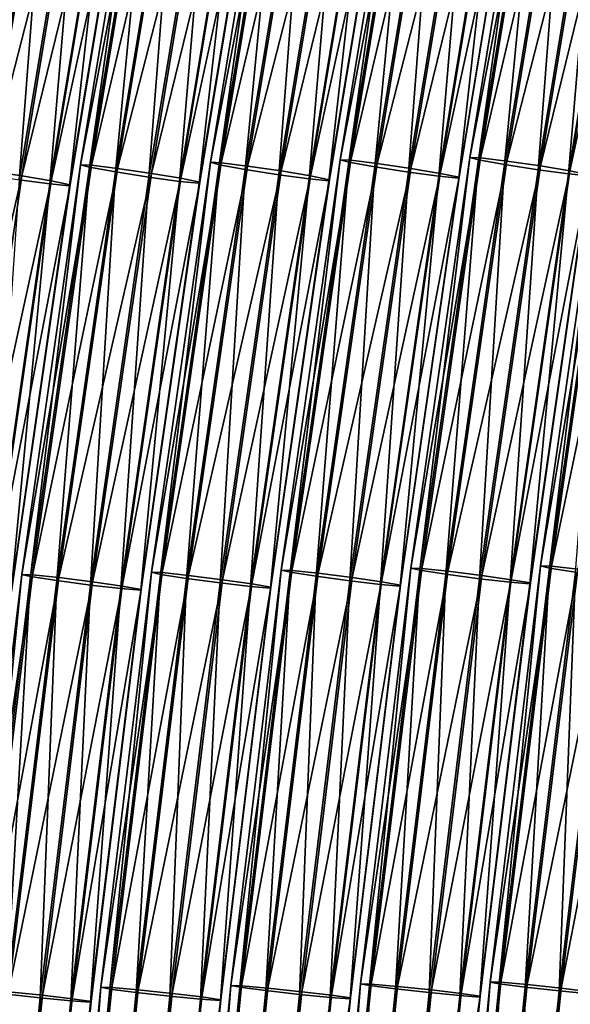
# Model space of a CAD drawing. Units: inches. Extents: x -10.1 to 14.7, y -14 to 9.4.
# Drawn here: x -8.3 to -7.5, y 3.1 to 4.7 of the extents above; entities that cross this region are included whole.
import ezdxf

# ---------------------------------------------------------------- set-up
doc = ezdxf.new("R2010")
doc.units = ezdxf.units.IN
doc.header["$MEASUREMENT"] = 0
doc.layers.add('SEAT-SEAT', color=5, linetype='Continuous', plot=False)

msp = doc.modelspace()

# ---------------------------------------------------------------- linework, layer by layer
at = {"layer": 'SEAT-SEAT'}
for points in [[(-7.7354, 5.0548, 23.0644), (-7.8337, 4.4584, 23.0412), (-7.8199, 4.4546, 23.0939)], [(-7.8337, 4.4584, 23.0412), (-7.7354, 5.0548, 23.0644), (-7.7187, 5.054, 23.0086)], [(-7.7187, 5.054, 23.0086), (-7.8169, 4.4577, 22.9854), (-7.8337, 4.4584, 23.0412)], [(-7.8199, 4.4546, 23.0939), (-7.7217, 5.0505, 23.1171), (-7.7354, 5.0548, 23.0644)], [(-7.8169, 4.4577, 22.9854), (-7.7187, 5.054, 23.0086), (-7.6781, 5.0484, 22.9734)], [(-7.5343, 5.0592, 22.1317), (-7.6326, 4.4622, 22.1085), (-7.6189, 4.4585, 22.1612)], [(-7.6326, 4.4622, 22.1085), (-7.5343, 5.0592, 22.1317), (-7.5176, 5.0584, 22.0759)], [(-7.5176, 5.0584, 22.0759), (-7.6159, 4.4615, 22.0527), (-7.6326, 4.4622, 22.1085)], [(-7.6189, 4.4585, 22.1612), (-7.5207, 5.0549, 22.1844), (-7.5343, 5.0592, 22.1317)], [(-7.5207, 5.0549, 22.1844), (-7.6189, 4.4585, 22.1612), (-7.5786, 4.4512, 22.1992)], [(-7.6159, 4.4615, 22.0527), (-7.5176, 5.0584, 22.0759), (-7.477, 5.0527, 22.0406)], [(-7.477, 5.0527, 22.0406), (-7.5752, 4.4565, 22.0174), (-7.6159, 4.4615, 22.0527)], [(-7.5786, 4.4512, 22.1992), (-7.4805, 5.0466, 22.2224), (-7.5207, 5.0549, 22.1844)], [(-7.5752, 4.4565, 22.0174), (-7.477, 5.0527, 22.0406), (-7.4249, 5.0441, 22.0338)], [(-8.4368, 4.4469, 25.8395), (-8.3385, 5.0417, 25.8627), (-8.3218, 5.0409, 25.8069)], [(-8.3218, 5.0409, 25.8069), (-8.4201, 4.4462, 25.7837), (-8.4368, 4.4469, 25.8395)], [(-8.4231, 4.4431, 25.8922), (-8.3249, 5.0374, 25.9154), (-8.3385, 5.0417, 25.8627)], [(-8.3249, 5.0374, 25.9154), (-8.4231, 4.4431, 25.8922), (-8.3828, 4.4357, 25.9302)], [(-8.4201, 4.4462, 25.7837), (-8.3218, 5.0409, 25.8069), (-8.2813, 5.0352, 25.7717)], [(-8.3828, 4.4357, 25.9302), (-8.2848, 5.0291, 25.9534), (-8.3249, 5.0374, 25.9154)], [(-8.1375, 5.0461, 24.9299), (-8.2358, 4.4507, 24.9067), (-8.222, 4.4469, 24.9595)], [(-8.2358, 4.4507, 24.9067), (-8.1375, 5.0461, 24.9299), (-8.1208, 5.0453, 24.8742)], [(-8.1208, 5.0453, 24.8742), (-8.2191, 4.45, 24.851), (-8.2358, 4.4507, 24.9067)], [(-8.222, 4.4469, 24.9595), (-8.1238, 5.0418, 24.9826), (-8.1375, 5.0461, 24.9299)], [(-8.1238, 5.0418, 24.9826), (-8.222, 4.4469, 24.9595), (-8.1818, 4.4396, 24.9975)], [(-8.2191, 4.45, 24.851), (-8.1208, 5.0453, 24.8742), (-8.0802, 5.0396, 24.8389)], [(-8.0802, 5.0396, 24.8389), (-8.1784, 4.445, 24.8157), (-8.2191, 4.45, 24.851)], [(-8.1818, 4.4396, 24.9975), (-8.0837, 5.0335, 25.0206), (-8.1238, 5.0418, 24.9826)], [(-8.1784, 4.445, 24.8157), (-8.0802, 5.0396, 24.8389), (-8.028, 5.0309, 24.8321)], [(-7.9364, 5.0504, 23.9972), (-8.0347, 4.4546, 23.974), (-8.021, 4.4508, 24.0267)], [(-8.0347, 4.4546, 23.974), (-7.9364, 5.0504, 23.9972), (-7.9197, 5.0496, 23.9414)], [(-7.9197, 5.0496, 23.9414), (-8.018, 4.4538, 23.9182), (-8.0347, 4.4546, 23.974)], [(-8.021, 4.4508, 24.0267), (-7.9228, 5.0461, 24.0499), (-7.9364, 5.0504, 23.9972)], [(-7.9228, 5.0461, 24.0499), (-8.021, 4.4508, 24.0267), (-7.9807, 4.4434, 24.0647)], [(-8.018, 4.4538, 23.9182), (-7.9197, 5.0496, 23.9414), (-7.8791, 5.044, 23.9061)], [(-7.8791, 5.044, 23.9061), (-7.9773, 4.4488, 23.883), (-8.018, 4.4538, 23.9182)], [(-7.9807, 4.4434, 24.0647), (-7.8827, 5.0379, 24.0879), (-7.9228, 5.0461, 24.0499)], [(-7.8827, 5.0379, 24.0879), (-7.9807, 4.4434, 24.0647), (-7.9287, 4.4353, 24.0731)], [(-7.9773, 4.4488, 23.883), (-7.8791, 5.044, 23.9061), (-7.827, 5.0353, 23.8993)], [(-7.9287, 4.4353, 24.0731), (-7.8308, 5.0287, 24.0962), (-7.8827, 5.0379, 24.0879)], [(-7.7217, 5.0505, 23.1171), (-7.8199, 4.4546, 23.0939), (-7.7797, 4.4473, 23.132)], [(-7.6781, 5.0484, 22.9734), (-7.7763, 4.4527, 22.9502), (-7.8169, 4.4577, 22.9854)], [(-7.7797, 4.4473, 23.132), (-7.6816, 5.0423, 23.1551), (-7.7217, 5.0505, 23.1171)], [(-7.6816, 5.0423, 23.1551), (-7.7797, 4.4473, 23.132), (-7.7276, 4.4392, 23.1404)], [(-7.7763, 4.4527, 22.9502), (-7.6781, 5.0484, 22.9734), (-7.6259, 5.0397, 22.9666)], [(-7.6259, 5.0397, 22.9666), (-7.7239, 4.445, 22.9434), (-7.7763, 4.4527, 22.9502)], [(-7.7276, 4.4392, 23.1404), (-7.6298, 5.0331, 23.1635), (-7.6816, 5.0423, 23.1551)], [(-7.7239, 4.445, 22.9434), (-7.6259, 5.0397, 22.9666), (-7.5805, 5.0311, 22.9888)], [(-7.4805, 5.0466, 22.2224), (-7.5786, 4.4512, 22.1992), (-7.5266, 4.443, 22.2076)], [(-7.4249, 5.0441, 22.0338), (-7.5229, 4.4489, 22.0107), (-7.5752, 4.4565, 22.0174)], [(-7.5266, 4.443, 22.2076), (-7.4287, 5.0375, 22.2307), (-7.4805, 5.0466, 22.2224)], [(-7.4287, 5.0375, 22.2307), (-7.5266, 4.443, 22.2076), (-7.4794, 4.4366, 22.1861)], [(-7.5229, 4.4489, 22.0107), (-7.4249, 5.0441, 22.0338), (-7.3795, 5.0355, 22.0561)], [(-7.4794, 4.4366, 22.1861), (-7.3817, 5.0302, 22.2091), (-7.4287, 5.0375, 22.2307)], [(-8.2813, 5.0352, 25.7717), (-8.3794, 4.4412, 25.7485), (-8.4201, 4.4462, 25.7837)], [(-8.2848, 5.0291, 25.9534), (-8.3828, 4.4357, 25.9302), (-8.3308, 4.4276, 25.9386)], [(-8.3794, 4.4412, 25.7485), (-8.2813, 5.0352, 25.7717), (-8.2291, 5.0265, 25.7648)], [(-8.2291, 5.0265, 25.7648), (-8.3271, 4.4335, 25.7417), (-8.3794, 4.4412, 25.7485)], [(-8.3308, 4.4276, 25.9386), (-8.2329, 5.0199, 25.9617), (-8.2848, 5.0291, 25.9534)], [(-8.3271, 4.4335, 25.7417), (-8.2291, 5.0265, 25.7648), (-8.1837, 5.0179, 25.7871)], [(-8.0837, 5.0335, 25.0206), (-8.1818, 4.4396, 24.9975), (-8.1298, 4.4315, 25.0059)], [(-8.028, 5.0309, 24.8321), (-8.1261, 4.4373, 24.8089), (-8.1784, 4.445, 24.8157)], [(-8.1298, 4.4315, 25.0059), (-8.0319, 5.0243, 25.029), (-8.0837, 5.0335, 25.0206)], [(-8.0319, 5.0243, 25.029), (-8.1298, 4.4315, 25.0059), (-8.0826, 4.425, 24.9843)], [(-8.1261, 4.4373, 24.8089), (-8.028, 5.0309, 24.8321), (-7.9826, 5.0223, 24.8544)], [(-7.9826, 5.0223, 24.8544), (-8.0805, 4.4297, 24.8313), (-8.1261, 4.4373, 24.8089)], [(-8.0826, 4.425, 24.9843), (-7.9849, 5.0171, 25.0074), (-8.0319, 5.0243, 25.029)], [(-8.0805, 4.4297, 24.8313), (-7.9826, 5.0223, 24.8544), (-7.9534, 5.0155, 24.9028)], [(-7.827, 5.0353, 23.8993), (-7.925, 4.4412, 23.8762), (-7.9773, 4.4488, 23.883)], [(-7.8308, 5.0287, 24.0962), (-7.9287, 4.4353, 24.0731), (-7.8815, 4.4289, 24.0516)], [(-7.925, 4.4412, 23.8762), (-7.827, 5.0353, 23.8993), (-7.7816, 5.0267, 23.9216)], [(-7.7816, 5.0267, 23.9216), (-7.8794, 4.4336, 23.8985), (-7.925, 4.4412, 23.8762)], [(-7.8815, 4.4289, 24.0516), (-7.7838, 5.0215, 24.0746), (-7.8308, 5.0287, 24.0962)], [(-7.8794, 4.4336, 23.8985), (-7.7816, 5.0267, 23.9216), (-7.7524, 5.0199, 23.97)], [(-7.6298, 5.0331, 23.1635), (-7.7276, 4.4392, 23.1404), (-7.6805, 4.4328, 23.1188)], [(-7.5805, 5.0311, 22.9888), (-7.6784, 4.4374, 22.9657), (-7.7239, 4.445, 22.9434)], [(-7.6805, 4.4328, 23.1188), (-7.5827, 5.0259, 23.1419), (-7.6298, 5.0331, 23.1635)], [(-7.5827, 5.0259, 23.1419), (-7.6805, 4.4328, 23.1188), (-7.6497, 4.4297, 23.0707)], [(-7.6784, 4.4374, 22.9657), (-7.5805, 5.0311, 22.9888), (-7.5513, 5.0243, 23.0373)], [(-7.5513, 5.0243, 23.0373), (-7.649, 4.4314, 23.0142), (-7.6784, 4.4374, 22.9657)], [(-7.6497, 4.4297, 23.0707), (-7.552, 5.0224, 23.0938), (-7.5827, 5.0259, 23.1419)], [(-7.552, 5.0224, 23.0938), (-7.6497, 4.4297, 23.0707), (-7.649, 4.4314, 23.0142)], [(-7.649, 4.4314, 23.0142), (-7.5513, 5.0243, 23.0373), (-7.552, 5.0224, 23.0938)], [(-7.3795, 5.0355, 22.0561), (-7.4773, 4.4413, 22.033), (-7.5229, 4.4489, 22.0107)], [(-7.3817, 5.0302, 22.2091), (-7.4794, 4.4366, 22.1861), (-7.4487, 4.4336, 22.1379)], [(-7.4773, 4.4413, 22.033), (-7.3795, 5.0355, 22.0561), (-7.3502, 5.0287, 22.1045)], [(-7.3502, 5.0287, 22.1045), (-7.448, 4.4353, 22.0815), (-7.4773, 4.4413, 22.033)], [(-8.2329, 5.0199, 25.9617), (-8.3308, 4.4276, 25.9386), (-8.2837, 4.4212, 25.9171)], [(-8.1837, 5.0179, 25.7871), (-8.2815, 4.4258, 25.764), (-8.3271, 4.4335, 25.7417)], [(-8.2837, 4.4212, 25.9171), (-8.1859, 5.0127, 25.9402), (-8.2329, 5.0199, 25.9617)], [(-8.1859, 5.0127, 25.9402), (-8.2837, 4.4212, 25.9171), (-8.2529, 4.4181, 25.869)], [(-8.2815, 4.4258, 25.764), (-8.1837, 5.0179, 25.7871), (-8.1545, 5.0111, 25.8356)], [(-8.1545, 5.0111, 25.8356), (-8.2522, 4.4198, 25.8125), (-8.2815, 4.4258, 25.764)], [(-8.2529, 4.4181, 25.869), (-8.1552, 5.0092, 25.892), (-8.1859, 5.0127, 25.9402)], [(-8.1552, 5.0092, 25.892), (-8.2529, 4.4181, 25.869), (-8.2522, 4.4198, 25.8125)], [(-8.2522, 4.4198, 25.8125), (-8.1545, 5.0111, 25.8356), (-8.1552, 5.0092, 25.892)], [(-7.9849, 5.0171, 25.0074), (-8.0826, 4.425, 24.9843), (-8.0518, 4.422, 24.9362)], [(-7.9534, 5.0155, 24.9028), (-8.0511, 4.4237, 24.8797), (-8.0805, 4.4297, 24.8313)], [(-8.0518, 4.422, 24.9362), (-7.9542, 5.0136, 24.9593), (-7.9849, 5.0171, 25.0074)], [(-7.9542, 5.0136, 24.9593), (-8.0518, 4.422, 24.9362), (-8.0511, 4.4237, 24.8797)], [(-8.0511, 4.4237, 24.8797), (-7.9534, 5.0155, 24.9028), (-7.9542, 5.0136, 24.9593)], [(-7.7838, 5.0215, 24.0746), (-7.8815, 4.4289, 24.0516), (-7.8508, 4.4258, 24.0035)], [(-7.7524, 5.0199, 23.97), (-7.8501, 4.4276, 23.947), (-7.8794, 4.4336, 23.8985)], [(-7.8508, 4.4258, 24.0035), (-7.7531, 5.018, 24.0265), (-7.7838, 5.0215, 24.0746)], [(-7.7531, 5.018, 24.0265), (-7.8508, 4.4258, 24.0035), (-7.8501, 4.4276, 23.947)], [(-7.8501, 4.4276, 23.947), (-7.7524, 5.0199, 23.97), (-7.7531, 5.018, 24.0265)], [(-7.8337, 4.4584, 23.0412), (-7.9249, 3.8223, 23.0197), (-7.9111, 3.819, 23.0724)], [(-7.9249, 3.8223, 23.0197), (-7.8337, 4.4584, 23.0412), (-7.8169, 4.4577, 22.9854)], [(-7.8169, 4.4577, 22.9854), (-7.9082, 3.8217, 22.9639), (-7.9249, 3.8223, 23.0197)], [(-7.9111, 3.819, 23.0724), (-7.8199, 4.4546, 23.0939), (-7.8337, 4.4584, 23.0412)], [(-7.9082, 3.8217, 22.9639), (-7.8169, 4.4577, 22.9854), (-7.7763, 4.4527, 22.9502)], [(-7.6326, 4.4622, 22.1085), (-7.7239, 3.8256, 22.0869), (-7.7101, 3.8223, 22.1397)], [(-7.7239, 3.8256, 22.0869), (-7.6326, 4.4622, 22.1085), (-7.6159, 4.4615, 22.0527)], [(-7.6159, 4.4615, 22.0527), (-7.7071, 3.8249, 22.0311), (-7.7239, 3.8256, 22.0869)], [(-7.7101, 3.8223, 22.1397), (-7.6189, 4.4585, 22.1612), (-7.6326, 4.4622, 22.1085)], [(-7.6189, 4.4585, 22.1612), (-7.7101, 3.8223, 22.1397), (-7.6697, 3.816, 22.1777)], [(-7.7071, 3.8249, 22.0311), (-7.6159, 4.4615, 22.0527), (-7.5752, 4.4565, 22.0174)], [(-7.6697, 3.816, 22.1777), (-7.5786, 4.4512, 22.1992), (-7.6189, 4.4585, 22.1612)], [(-7.4316, 4.4661, 21.1757), (-7.5228, 3.8288, 21.1542), (-7.509, 3.8256, 21.2069)], [(-7.5228, 3.8288, 21.1542), (-7.4316, 4.4661, 21.1757), (-7.4148, 4.4654, 21.1199)], [(-7.4148, 4.4654, 21.1199), (-7.5061, 3.8282, 21.0984), (-7.5228, 3.8288, 21.1542)], [(-7.509, 3.8256, 21.2069), (-7.4178, 4.4623, 21.2284), (-7.4316, 4.4661, 21.1757)], [(-7.4178, 4.4623, 21.2284), (-7.509, 3.8256, 21.2069), (-7.4686, 3.8193, 21.245)], [(-7.5061, 3.8282, 21.0984), (-7.4148, 4.4654, 21.1199), (-7.3742, 4.4604, 21.0847)], [(-7.3742, 4.4604, 21.0847), (-7.4653, 3.8239, 21.0632), (-7.5061, 3.8282, 21.0984)], [(-8.2358, 4.4507, 24.9067), (-8.3271, 3.8157, 24.8852), (-8.3132, 3.8124, 24.9379)], [(-8.3271, 3.8157, 24.8852), (-8.2358, 4.4507, 24.9067), (-8.2191, 4.45, 24.851)], [(-8.2191, 4.45, 24.851), (-8.3103, 3.8151, 24.8294), (-8.3271, 3.8157, 24.8852)], [(-8.3132, 3.8124, 24.9379), (-8.222, 4.4469, 24.9595), (-8.2358, 4.4507, 24.9067)], [(-8.222, 4.4469, 24.9595), (-8.3132, 3.8124, 24.9379), (-8.2728, 3.8061, 24.976)], [(-8.3103, 3.8151, 24.8294), (-8.2191, 4.45, 24.851), (-8.1784, 4.445, 24.8157)], [(-8.1784, 4.445, 24.8157), (-8.2695, 3.8108, 24.7942), (-8.3103, 3.8151, 24.8294)], [(-8.2728, 3.8061, 24.976), (-8.1818, 4.4396, 24.9975), (-8.222, 4.4469, 24.9595)], [(-8.2695, 3.8108, 24.7942), (-8.1784, 4.445, 24.8157), (-8.1261, 4.4373, 24.8089)], [(-8.0347, 4.4546, 23.974), (-8.126, 3.819, 23.9524), (-8.1122, 3.8157, 24.0052)], [(-8.126, 3.819, 23.9524), (-8.0347, 4.4546, 23.974), (-8.018, 4.4538, 23.9182)], [(-8.018, 4.4538, 23.9182), (-8.1093, 3.8184, 23.8966), (-8.126, 3.819, 23.9524)], [(-8.1122, 3.8157, 24.0052), (-8.021, 4.4508, 24.0267), (-8.0347, 4.4546, 23.974)], [(-8.021, 4.4508, 24.0267), (-8.1122, 3.8157, 24.0052), (-8.0718, 3.8094, 24.0432)], [(-8.1093, 3.8184, 23.8966), (-8.018, 4.4538, 23.9182), (-7.9773, 4.4488, 23.883)], [(-7.9773, 4.4488, 23.883), (-8.0685, 3.8141, 23.8614), (-8.1093, 3.8184, 23.8966)], [(-8.0718, 3.8094, 24.0432), (-7.9807, 4.4434, 24.0647), (-8.021, 4.4508, 24.0267)], [(-7.9807, 4.4434, 24.0647), (-8.0718, 3.8094, 24.0432), (-8.0196, 3.8025, 24.0517)], [(-8.0685, 3.8141, 23.8614), (-7.9773, 4.4488, 23.883), (-7.925, 4.4412, 23.8762)], [(-8.0196, 3.8025, 24.0517), (-7.9287, 4.4353, 24.0731), (-7.9807, 4.4434, 24.0647)], [(-7.8199, 4.4546, 23.0939), (-7.9111, 3.819, 23.0724), (-7.8707, 3.8127, 23.1105)], [(-7.7763, 4.4527, 22.9502), (-7.8674, 3.8174, 22.9287), (-7.9082, 3.8217, 22.9639)], [(-7.8707, 3.8127, 23.1105), (-7.7797, 4.4473, 23.132), (-7.8199, 4.4546, 23.0939)], [(-7.7797, 4.4473, 23.132), (-7.8707, 3.8127, 23.1105), (-7.8185, 3.8057, 23.1189)], [(-7.8674, 3.8174, 22.9287), (-7.7763, 4.4527, 22.9502), (-7.7239, 4.445, 22.9434)], [(-7.7239, 4.445, 22.9434), (-7.8149, 3.8108, 22.9219), (-7.8674, 3.8174, 22.9287)], [(-7.8185, 3.8057, 23.1189), (-7.7276, 4.4392, 23.1404), (-7.7797, 4.4473, 23.132)], [(-7.8149, 3.8108, 22.9219), (-7.7239, 4.445, 22.9434), (-7.6784, 4.4374, 22.9657)], [(-7.5752, 4.4565, 22.0174), (-7.6664, 3.8207, 21.9959), (-7.7071, 3.8249, 22.0311)], [(-7.5786, 4.4512, 22.1992), (-7.6697, 3.816, 22.1777), (-7.6175, 3.809, 22.1861)], [(-7.6664, 3.8207, 21.9959), (-7.5752, 4.4565, 22.0174), (-7.5229, 4.4489, 22.0107)], [(-7.5229, 4.4489, 22.0107), (-7.6139, 3.8141, 21.9892), (-7.6664, 3.8207, 21.9959)], [(-7.6175, 3.809, 22.1861), (-7.5266, 4.443, 22.2076), (-7.5786, 4.4512, 22.1992)], [(-7.5266, 4.443, 22.2076), (-7.6175, 3.809, 22.1861), (-7.5702, 3.8035, 22.1646)], [(-7.6139, 3.8141, 21.9892), (-7.5229, 4.4489, 22.0107), (-7.4773, 4.4413, 22.033)], [(-7.5702, 3.8035, 22.1646), (-7.4794, 4.4366, 22.1861), (-7.5266, 4.443, 22.2076)], [(-8.4706, 3.8075, 25.727), (-8.3794, 4.4412, 25.7485), (-8.3271, 4.4335, 25.7417)], [(-8.3271, 4.4335, 25.7417), (-8.4181, 3.8009, 25.7202), (-8.4706, 3.8075, 25.727)], [(-8.4181, 3.8009, 25.7202), (-8.3271, 4.4335, 25.7417), (-8.2815, 4.4258, 25.764)], [(-8.3744, 3.7903, 25.8957), (-8.2837, 4.4212, 25.9171), (-8.3308, 4.4276, 25.9386)], [(-8.1818, 4.4396, 24.9975), (-8.2728, 3.8061, 24.976), (-8.2207, 3.7992, 24.9844)], [(-8.1261, 4.4373, 24.8089), (-8.2171, 3.8042, 24.7875), (-8.2695, 3.8108, 24.7942)], [(-8.2207, 3.7992, 24.9844), (-8.1298, 4.4315, 25.0059), (-8.1818, 4.4396, 24.9975)], [(-8.1298, 4.4315, 25.0059), (-8.2207, 3.7992, 24.9844), (-8.1734, 3.7936, 24.9629)], [(-8.2171, 3.8042, 24.7875), (-8.1261, 4.4373, 24.8089), (-8.0805, 4.4297, 24.8313)], [(-8.0805, 4.4297, 24.8313), (-8.1713, 3.7976, 24.8098), (-8.2171, 3.8042, 24.7875)], [(-8.1734, 3.7936, 24.9629), (-8.0826, 4.425, 24.9843), (-8.1298, 4.4315, 25.0059)], [(-8.1713, 3.7976, 24.8098), (-8.0805, 4.4297, 24.8313), (-8.0511, 4.4237, 24.8797)], [(-7.925, 4.4412, 23.8762), (-8.016, 3.8075, 23.8547), (-8.0685, 3.8141, 23.8614)], [(-7.9287, 4.4353, 24.0731), (-8.0196, 3.8025, 24.0517), (-7.9723, 3.7969, 24.0301)], [(-8.016, 3.8075, 23.8547), (-7.925, 4.4412, 23.8762), (-7.8794, 4.4336, 23.8985)], [(-7.8794, 4.4336, 23.8985), (-7.9703, 3.8009, 23.877), (-8.016, 3.8075, 23.8547)], [(-7.9723, 3.7969, 24.0301), (-7.8815, 4.4289, 24.0516), (-7.9287, 4.4353, 24.0731)], [(-7.8815, 4.4289, 24.0516), (-7.9723, 3.7969, 24.0301), (-7.9415, 3.7943, 23.982)], [(-7.9703, 3.8009, 23.877), (-7.8794, 4.4336, 23.8985), (-7.8501, 4.4276, 23.947)], [(-7.8501, 4.4276, 23.947), (-7.9408, 3.7958, 23.9256), (-7.9703, 3.8009, 23.877)], [(-7.9415, 3.7943, 23.982), (-7.8508, 4.4258, 24.0035), (-7.8815, 4.4289, 24.0516)], [(-7.9408, 3.7958, 23.9256), (-7.8501, 4.4276, 23.947), (-7.8508, 4.4258, 24.0035)], [(-7.7276, 4.4392, 23.1404), (-7.8185, 3.8057, 23.1189), (-7.7712, 3.8002, 23.0974)], [(-7.6784, 4.4374, 22.9657), (-7.7692, 3.8042, 22.9443), (-7.8149, 3.8108, 22.9219)], [(-7.7712, 3.8002, 23.0974), (-7.6805, 4.4328, 23.1188), (-7.7276, 4.4392, 23.1404)], [(-7.6805, 4.4328, 23.1188), (-7.7712, 3.8002, 23.0974), (-7.7404, 3.7976, 23.0493)], [(-7.7692, 3.8042, 22.9443), (-7.6784, 4.4374, 22.9657), (-7.649, 4.4314, 23.0142)], [(-7.649, 4.4314, 23.0142), (-7.7398, 3.7991, 22.9928), (-7.7692, 3.8042, 22.9443)], [(-7.7404, 3.7976, 23.0493), (-7.6497, 4.4297, 23.0707), (-7.6805, 4.4328, 23.1188)], [(-7.6497, 4.4297, 23.0707), (-7.7404, 3.7976, 23.0493), (-7.7398, 3.7991, 22.9928)], [(-7.7398, 3.7991, 22.9928), (-7.649, 4.4314, 23.0142), (-7.6497, 4.4297, 23.0707)], [(-7.4773, 4.4413, 22.033), (-7.5682, 3.8075, 22.0115), (-7.6139, 3.8141, 21.9892)], [(-7.4794, 4.4366, 22.1861), (-7.5702, 3.8035, 22.1646), (-7.5394, 3.8009, 22.1165)], [(-7.5682, 3.8075, 22.0115), (-7.4773, 4.4413, 22.033), (-7.448, 4.4353, 22.0815)], [(-7.448, 4.4353, 22.0815), (-7.5387, 3.8024, 22.06), (-7.5682, 3.8075, 22.0115)], [(-7.5394, 3.8009, 22.1165), (-7.4487, 4.4336, 22.1379), (-7.4794, 4.4366, 22.1861)], [(-7.4487, 4.4336, 22.1379), (-7.5394, 3.8009, 22.1165), (-7.5387, 3.8024, 22.06)], [(-7.5387, 3.8024, 22.06), (-7.448, 4.4353, 22.0815), (-7.4487, 4.4336, 22.1379)], [(-8.2815, 4.4258, 25.764), (-8.3724, 3.7943, 25.7426), (-8.4181, 3.8009, 25.7202)], [(-8.2837, 4.4212, 25.9171), (-8.3744, 3.7903, 25.8957), (-8.3436, 3.7877, 25.8476)], [(-8.3724, 3.7943, 25.7426), (-8.2815, 4.4258, 25.764), (-8.2522, 4.4198, 25.8125)], [(-8.2522, 4.4198, 25.8125), (-8.3429, 3.7892, 25.7911), (-8.3724, 3.7943, 25.7426)], [(-8.3436, 3.7877, 25.8476), (-8.2529, 4.4181, 25.869), (-8.2837, 4.4212, 25.9171)], [(-8.2529, 4.4181, 25.869), (-8.3436, 3.7877, 25.8476), (-8.3429, 3.7892, 25.7911)], [(-8.3429, 3.7892, 25.7911), (-8.2522, 4.4198, 25.8125), (-8.2529, 4.4181, 25.869)], [(-8.0826, 4.425, 24.9843), (-8.1734, 3.7936, 24.9629), (-8.1425, 3.791, 24.9148)], [(-8.0511, 4.4237, 24.8797), (-8.1419, 3.7925, 24.8583), (-8.1713, 3.7976, 24.8098)], [(-8.1425, 3.791, 24.9148), (-8.0518, 4.422, 24.9362), (-8.0826, 4.425, 24.9843)], [(-8.0518, 4.422, 24.9362), (-8.1425, 3.791, 24.9148), (-8.1419, 3.7925, 24.8583)], [(-8.1419, 3.7925, 24.8583), (-8.0511, 4.4237, 24.8797), (-8.0518, 4.422, 24.9362)], [(-7.8508, 4.4258, 24.0035), (-7.9415, 3.7943, 23.982), (-7.9408, 3.7958, 23.9256)], [(-8.126, 3.819, 23.9524), (-8.2042, 3.1756, 23.934), (-8.1903, 3.1729, 23.9867)], [(-8.2042, 3.1756, 23.934), (-8.126, 3.819, 23.9524), (-8.1093, 3.8184, 23.8966)], [(-8.1093, 3.8184, 23.8966), (-8.1874, 3.1751, 23.8782), (-8.2042, 3.1756, 23.934)], [(-8.1903, 3.1729, 23.9867), (-8.1122, 3.8157, 24.0052), (-8.126, 3.819, 23.9524)], [(-8.1874, 3.1751, 23.8782), (-8.1093, 3.8184, 23.8966), (-8.0685, 3.8141, 23.8614)], [(-7.9249, 3.8223, 23.0197), (-8.0031, 3.1784, 23.0012), (-7.9892, 3.1756, 23.054)], [(-8.0031, 3.1784, 23.0012), (-7.9249, 3.8223, 23.0197), (-7.9082, 3.8217, 22.9639)], [(-7.9082, 3.8217, 22.9639), (-7.9864, 3.1779, 22.9454), (-8.0031, 3.1784, 23.0012)], [(-7.9892, 3.1756, 23.054), (-7.9111, 3.819, 23.0724), (-7.9249, 3.8223, 23.0197)], [(-7.9111, 3.819, 23.0724), (-7.9892, 3.1756, 23.054), (-7.9487, 3.1704, 23.0921)], [(-7.9864, 3.1779, 22.9454), (-7.9082, 3.8217, 22.9639), (-7.8674, 3.8174, 22.9287)], [(-7.8674, 3.8174, 22.9287), (-7.9455, 3.1743, 22.9103), (-7.9864, 3.1779, 22.9454)], [(-7.9487, 3.1704, 23.0921), (-7.8707, 3.8127, 23.1105), (-7.9111, 3.819, 23.0724)], [(-7.9455, 3.1743, 22.9103), (-7.8674, 3.8174, 22.9287), (-7.8149, 3.8108, 22.9219)], [(-7.7239, 3.8256, 22.0869), (-7.802, 3.1811, 22.0685), (-7.7882, 3.1784, 22.1212)], [(-7.802, 3.1811, 22.0685), (-7.7239, 3.8256, 22.0869), (-7.7071, 3.8249, 22.0311)], [(-7.7071, 3.8249, 22.0311), (-7.7853, 3.1806, 22.0127), (-7.802, 3.1811, 22.0685)], [(-7.7882, 3.1784, 22.1212), (-7.7101, 3.8223, 22.1397), (-7.7239, 3.8256, 22.0869)], [(-7.7101, 3.8223, 22.1397), (-7.7882, 3.1784, 22.1212), (-7.7476, 3.1731, 22.1593)], [(-7.7853, 3.1806, 22.0127), (-7.7071, 3.8249, 22.0311), (-7.6664, 3.8207, 21.9959)], [(-7.6664, 3.8207, 21.9959), (-7.7444, 3.177, 21.9775), (-7.7853, 3.1806, 22.0127)], [(-7.7476, 3.1731, 22.1593), (-7.6697, 3.816, 22.1777), (-7.7101, 3.8223, 22.1397)], [(-7.6697, 3.816, 22.1777), (-7.7476, 3.1731, 22.1593), (-7.6953, 3.1673, 22.1678)], [(-7.7444, 3.177, 21.9775), (-7.6664, 3.8207, 21.9959), (-7.6139, 3.8141, 21.9892)], [(-7.6953, 3.1673, 22.1678), (-7.6175, 3.809, 22.1861), (-7.6697, 3.816, 22.1777)], [(-7.5228, 3.8288, 21.1542), (-7.601, 3.1838, 21.1357), (-7.5871, 3.1811, 21.1885)], [(-7.601, 3.1838, 21.1357), (-7.5228, 3.8288, 21.1542), (-7.5061, 3.8282, 21.0984)], [(-7.5061, 3.8282, 21.0984), (-7.5842, 3.1833, 21.0799), (-7.601, 3.1838, 21.1357)], [(-7.5871, 3.1811, 21.1885), (-7.509, 3.8256, 21.2069), (-7.5228, 3.8288, 21.1542)], [(-7.509, 3.8256, 21.2069), (-7.5871, 3.1811, 21.1885), (-7.5466, 3.1759, 21.2265)], [(-7.5842, 3.1833, 21.0799), (-7.5061, 3.8282, 21.0984), (-7.4653, 3.8239, 21.0632)], [(-7.4653, 3.8239, 21.0632), (-7.5434, 3.1797, 21.0448), (-7.5842, 3.1833, 21.0799)], [(-7.5466, 3.1759, 21.2265), (-7.4686, 3.8193, 21.245), (-7.509, 3.8256, 21.2069)], [(-7.4686, 3.8193, 21.245), (-7.5466, 3.1759, 21.2265), (-7.4942, 3.17, 21.235)], [(-7.5434, 3.1797, 21.0448), (-7.4653, 3.8239, 21.0632), (-7.4128, 3.8174, 21.0564)], [(-7.4128, 3.8174, 21.0564), (-7.4908, 3.1742, 21.038), (-7.5434, 3.1797, 21.0448)], [(-7.4942, 3.17, 21.235), (-7.4164, 3.8123, 21.2534), (-7.4686, 3.8193, 21.245)], [(-7.4908, 3.1742, 21.038), (-7.4128, 3.8174, 21.0564), (-7.3671, 3.8108, 21.0788)], [(-8.3271, 3.8157, 24.8852), (-8.4052, 3.1729, 24.8667), (-8.3913, 3.1702, 24.9195)], [(-8.4052, 3.1729, 24.8667), (-8.3271, 3.8157, 24.8852), (-8.3103, 3.8151, 24.8294)], [(-8.3103, 3.8151, 24.8294), (-8.3885, 3.1724, 24.811), (-8.4052, 3.1729, 24.8667)], [(-8.3913, 3.1702, 24.9195), (-8.3132, 3.8124, 24.9379), (-8.3271, 3.8157, 24.8852)], [(-8.3132, 3.8124, 24.9379), (-8.3913, 3.1702, 24.9195), (-8.3508, 3.1649, 24.9576)], [(-8.3885, 3.1724, 24.811), (-8.3103, 3.8151, 24.8294), (-8.2695, 3.8108, 24.7942)], [(-8.2695, 3.8108, 24.7942), (-8.3476, 3.1688, 24.7758), (-8.3885, 3.1724, 24.811)], [(-8.3508, 3.1649, 24.9576), (-8.2728, 3.8061, 24.976), (-8.3132, 3.8124, 24.9379)], [(-8.2728, 3.8061, 24.976), (-8.3508, 3.1649, 24.9576), (-8.2985, 3.1591, 24.966)], [(-8.3476, 3.1688, 24.7758), (-8.2695, 3.8108, 24.7942), (-8.2171, 3.8042, 24.7875)], [(-8.2171, 3.8042, 24.7875), (-8.295, 3.1633, 24.7691), (-8.3476, 3.1688, 24.7758)], [(-8.2985, 3.1591, 24.966), (-8.2207, 3.7992, 24.9844), (-8.2728, 3.8061, 24.976)], [(-8.295, 3.1633, 24.7691), (-8.2171, 3.8042, 24.7875), (-8.1713, 3.7976, 24.8098)], [(-8.1122, 3.8157, 24.0052), (-8.1903, 3.1729, 23.9867), (-8.1497, 3.1677, 24.0248)], [(-8.0685, 3.8141, 23.8614), (-8.1465, 3.1715, 23.843), (-8.1874, 3.1751, 23.8782)], [(-8.1497, 3.1677, 24.0248), (-8.0718, 3.8094, 24.0432), (-8.1122, 3.8157, 24.0052)], [(-8.0718, 3.8094, 24.0432), (-8.1497, 3.1677, 24.0248), (-8.0974, 3.1619, 24.0333)], [(-8.1465, 3.1715, 23.843), (-8.0685, 3.8141, 23.8614), (-8.016, 3.8075, 23.8547)], [(-8.016, 3.8075, 23.8547), (-8.0939, 3.166, 23.8363), (-8.1465, 3.1715, 23.843)], [(-8.0974, 3.1619, 24.0333), (-8.0196, 3.8025, 24.0517), (-8.0718, 3.8094, 24.0432)], [(-8.0196, 3.8025, 24.0517), (-8.0974, 3.1619, 24.0333), (-8.05, 3.1572, 24.0118)], [(-8.0939, 3.166, 23.8363), (-8.016, 3.8075, 23.8547), (-7.9703, 3.8009, 23.877)], [(-7.9703, 3.8009, 23.877), (-8.0481, 3.1606, 23.8587), (-8.0939, 3.166, 23.8363)], [(-8.05, 3.1572, 24.0118), (-7.9723, 3.7969, 24.0301), (-8.0196, 3.8025, 24.0517)], [(-8.0481, 3.1606, 23.8587), (-7.9703, 3.8009, 23.877), (-7.9408, 3.7958, 23.9256)], [(-7.8707, 3.8127, 23.1105), (-7.9487, 3.1704, 23.0921), (-7.8964, 3.1646, 23.1005)], [(-7.8149, 3.8108, 22.9219), (-7.8929, 3.1688, 22.9036), (-7.9455, 3.1743, 22.9103)], [(-7.8964, 3.1646, 23.1005), (-7.8185, 3.8057, 23.1189), (-7.8707, 3.8127, 23.1105)], [(-7.8185, 3.8057, 23.1189), (-7.8964, 3.1646, 23.1005), (-7.849, 3.16, 23.079)], [(-7.8929, 3.1688, 22.9036), (-7.8149, 3.8108, 22.9219), (-7.7692, 3.8042, 22.9443)], [(-7.7692, 3.8042, 22.9443), (-7.847, 3.1633, 22.9259), (-7.8929, 3.1688, 22.9036)], [(-7.849, 3.16, 23.079), (-7.7712, 3.8002, 23.0974), (-7.8185, 3.8057, 23.1189)], [(-7.847, 3.1633, 22.9259), (-7.7692, 3.8042, 22.9443), (-7.7398, 3.7991, 22.9928)], [(-7.6139, 3.8141, 21.9892), (-7.6918, 3.1715, 21.9708), (-7.7444, 3.177, 21.9775)], [(-7.6175, 3.809, 22.1861), (-7.6953, 3.1673, 22.1678), (-7.6479, 3.1627, 22.1463)], [(-7.6918, 3.1715, 21.9708), (-7.6139, 3.8141, 21.9892), (-7.5682, 3.8075, 22.0115)], [(-7.5682, 3.8075, 22.0115), (-7.646, 3.1661, 21.9932), (-7.6918, 3.1715, 21.9708)], [(-7.6479, 3.1627, 22.1463), (-7.5702, 3.8035, 22.1646), (-7.6175, 3.809, 22.1861)], [(-7.5702, 3.8035, 22.1646), (-7.6479, 3.1627, 22.1463), (-7.617, 3.1605, 22.0982)], [(-7.646, 3.1661, 21.9932), (-7.5682, 3.8075, 22.0115), (-7.5387, 3.8024, 22.06)], [(-7.5387, 3.8024, 22.06), (-7.6164, 3.1618, 22.0417), (-7.646, 3.1661, 21.9932)], [(-7.617, 3.1605, 22.0982), (-7.5394, 3.8009, 22.1165), (-7.5702, 3.8035, 22.1646)], [(-7.5394, 3.8009, 22.1165), (-7.617, 3.1605, 22.0982), (-7.6164, 3.1618, 22.0417)], [(-7.6164, 3.1618, 22.0417), (-7.5387, 3.8024, 22.06), (-7.5394, 3.8009, 22.1165)], [(-7.4164, 3.8123, 21.2534), (-7.4942, 3.17, 21.235), (-7.4468, 3.1655, 21.2135)], [(-7.3671, 3.8108, 21.0788), (-7.4449, 3.1688, 21.0604), (-7.4908, 3.1742, 21.038)], [(-8.2207, 3.7992, 24.9844), (-8.2985, 3.1591, 24.966), (-8.2511, 3.1545, 24.9446)], [(-8.1713, 3.7976, 24.8098), (-8.2491, 3.1579, 24.7914), (-8.295, 3.1633, 24.7691)], [(-8.2511, 3.1545, 24.9446), (-8.1734, 3.7936, 24.9629), (-8.2207, 3.7992, 24.9844)], [(-8.1734, 3.7936, 24.9629), (-8.2511, 3.1545, 24.9446), (-8.2202, 3.1523, 24.8965)], [(-8.2491, 3.1579, 24.7914), (-8.1713, 3.7976, 24.8098), (-8.1419, 3.7925, 24.8583)], [(-8.1419, 3.7925, 24.8583), (-8.2196, 3.1535, 24.84), (-8.2491, 3.1579, 24.7914)], [(-8.2202, 3.1523, 24.8965), (-8.1425, 3.791, 24.9148), (-8.1734, 3.7936, 24.9629)], [(-8.1425, 3.791, 24.9148), (-8.2202, 3.1523, 24.8965), (-8.2196, 3.1535, 24.84)], [(-8.2196, 3.1535, 24.84), (-8.1419, 3.7925, 24.8583), (-8.1425, 3.791, 24.9148)], [(-7.9723, 3.7969, 24.0301), (-8.05, 3.1572, 24.0118), (-8.0192, 3.155, 23.9637)], [(-7.9408, 3.7958, 23.9256), (-8.0185, 3.1563, 23.9072), (-8.0481, 3.1606, 23.8587)], [(-8.0192, 3.155, 23.9637), (-7.9415, 3.7943, 23.982), (-7.9723, 3.7969, 24.0301)], [(-7.9415, 3.7943, 23.982), (-8.0192, 3.155, 23.9637), (-8.0185, 3.1563, 23.9072)], [(-8.0185, 3.1563, 23.9072), (-7.9408, 3.7958, 23.9256), (-7.9415, 3.7943, 23.982)], [(-7.7712, 3.8002, 23.0974), (-7.849, 3.16, 23.079), (-7.8181, 3.1578, 23.031)], [(-7.7398, 3.7991, 22.9928), (-7.8174, 3.159, 22.9745), (-7.847, 3.1633, 22.9259)], [(-7.8181, 3.1578, 23.031), (-7.7404, 3.7976, 23.0493), (-7.7712, 3.8002, 23.0974)], [(-7.7404, 3.7976, 23.0493), (-7.8181, 3.1578, 23.031), (-7.8174, 3.159, 22.9745)], [(-7.8174, 3.159, 22.9745), (-7.7398, 3.7991, 22.9928), (-7.7404, 3.7976, 23.0493)], [(-8.2042, 3.1756, 23.934), (-8.2651, 2.5653, 23.9196), (-8.2511, 2.5631, 23.9724)], [(-8.2651, 2.5653, 23.9196), (-8.2042, 3.1756, 23.934), (-8.1874, 3.1751, 23.8782)], [(-8.1874, 3.1751, 23.8782), (-8.2483, 2.5648, 23.8638), (-8.2651, 2.5653, 23.9196)], [(-8.2511, 2.5631, 23.9724), (-8.1903, 3.1729, 23.9867), (-8.2042, 3.1756, 23.934)], [(-8.2483, 2.5648, 23.8638), (-8.1874, 3.1751, 23.8782), (-8.1465, 3.1715, 23.843)], [(-8.0031, 3.1784, 23.0012), (-8.064, 2.5674, 22.9868), (-8.0501, 2.5653, 23.0396)], [(-8.064, 2.5674, 22.9868), (-8.0031, 3.1784, 23.0012), (-7.9864, 3.1779, 22.9454)], [(-7.9864, 3.1779, 22.9454), (-8.0473, 2.567, 22.9311), (-8.064, 2.5674, 22.9868)], [(-8.0501, 2.5653, 23.0396), (-7.9892, 3.1756, 23.054), (-8.0031, 3.1784, 23.0012)], [(-7.9892, 3.1756, 23.054), (-8.0501, 2.5653, 23.0396), (-8.0095, 2.561, 23.0777)], [(-8.0473, 2.567, 22.9311), (-7.9864, 3.1779, 22.9454), (-7.9455, 3.1743, 22.9103)], [(-8.0095, 2.561, 23.0777), (-7.9487, 3.1704, 23.0921), (-7.9892, 3.1756, 23.054)], [(-7.802, 3.1811, 22.0685), (-7.863, 2.5696, 22.0541), (-7.849, 2.5674, 22.1068)], [(-7.863, 2.5696, 22.0541), (-7.802, 3.1811, 22.0685), (-7.7853, 3.1806, 22.0127)], [(-7.7853, 3.1806, 22.0127), (-7.8462, 2.5692, 21.9983), (-7.863, 2.5696, 22.0541)], [(-7.849, 2.5674, 22.1068), (-7.7882, 3.1784, 22.1212), (-7.802, 3.1811, 22.0685)], [(-7.7882, 3.1784, 22.1212), (-7.849, 2.5674, 22.1068), (-7.8084, 2.5632, 22.145)], [(-7.8462, 2.5692, 21.9983), (-7.7853, 3.1806, 22.0127), (-7.7444, 3.177, 21.9775)], [(-7.7444, 3.177, 21.9775), (-7.8053, 2.5663, 21.9631), (-7.8462, 2.5692, 21.9983)], [(-7.8084, 2.5632, 22.145), (-7.7476, 3.1731, 22.1593), (-7.7882, 3.1784, 22.1212)], [(-7.8053, 2.5663, 21.9631), (-7.7444, 3.177, 21.9775), (-7.6918, 3.1715, 21.9708)], [(-7.601, 3.1838, 21.1357), (-7.6619, 2.5718, 21.1213), (-7.648, 2.5696, 21.1741)], [(-7.6619, 2.5718, 21.1213), (-7.601, 3.1838, 21.1357), (-7.5842, 3.1833, 21.0799)], [(-7.5842, 3.1833, 21.0799), (-7.6451, 2.5714, 21.0656), (-7.6619, 2.5718, 21.1213)], [(-7.648, 2.5696, 21.1741), (-7.5871, 3.1811, 21.1885), (-7.601, 3.1838, 21.1357)], [(-7.5871, 3.1811, 21.1885), (-7.648, 2.5696, 21.1741), (-7.6073, 2.5654, 21.2122)], [(-7.6451, 2.5714, 21.0656), (-7.5842, 3.1833, 21.0799), (-7.5434, 3.1797, 21.0448)], [(-7.5434, 3.1797, 21.0448), (-7.6042, 2.5685, 21.0304), (-7.6451, 2.5714, 21.0656)], [(-7.6073, 2.5654, 21.2122), (-7.5466, 3.1759, 21.2265), (-7.5871, 3.1811, 21.1885)], [(-7.5466, 3.1759, 21.2265), (-7.6073, 2.5654, 21.2122), (-7.5549, 2.5607, 21.2207)], [(-7.6042, 2.5685, 21.0304), (-7.5434, 3.1797, 21.0448), (-7.4908, 3.1742, 21.038)], [(-7.5549, 2.5607, 21.2207), (-7.4942, 3.17, 21.235), (-7.5466, 3.1759, 21.2265)], [(-8.4085, 2.5598, 24.7614), (-8.3476, 3.1688, 24.7758), (-8.295, 3.1633, 24.7691)], [(-8.295, 3.1633, 24.7691), (-8.3557, 2.5553, 24.7547), (-8.4085, 2.5598, 24.7614)], [(-8.3592, 2.5519, 24.9517), (-8.2985, 3.1591, 24.966), (-8.3508, 3.1649, 24.9576)], [(-8.3557, 2.5553, 24.7547), (-8.295, 3.1633, 24.7691), (-8.2491, 3.1579, 24.7914)], [(-8.1903, 3.1729, 23.9867), (-8.2511, 2.5631, 23.9724), (-8.2105, 2.5588, 24.0105)], [(-8.1465, 3.1715, 23.843), (-8.2074, 2.562, 23.8286), (-8.2483, 2.5648, 23.8638)], [(-8.2105, 2.5588, 24.0105), (-8.1497, 3.1677, 24.0248), (-8.1903, 3.1729, 23.9867)], [(-8.1497, 3.1677, 24.0248), (-8.2105, 2.5588, 24.0105), (-8.1581, 2.5541, 24.019)], [(-8.2074, 2.562, 23.8286), (-8.1465, 3.1715, 23.843), (-8.0939, 3.166, 23.8363)], [(-8.0939, 3.166, 23.8363), (-8.1547, 2.5575, 23.822), (-8.2074, 2.562, 23.8286)], [(-8.1581, 2.5541, 24.019), (-8.0974, 3.1619, 24.0333), (-8.1497, 3.1677, 24.0248)], [(-8.0974, 3.1619, 24.0333), (-8.1581, 2.5541, 24.019), (-8.1106, 2.5504, 23.9975)], [(-8.1547, 2.5575, 23.822), (-8.0939, 3.166, 23.8363), (-8.0481, 3.1606, 23.8587)], [(-8.0481, 3.1606, 23.8587), (-8.1087, 2.5531, 23.8444), (-8.1547, 2.5575, 23.822)], [(-8.1106, 2.5504, 23.9975), (-8.05, 3.1572, 24.0118), (-8.0974, 3.1619, 24.0333)], [(-8.1087, 2.5531, 23.8444), (-8.0481, 3.1606, 23.8587), (-8.0185, 3.1563, 23.9072)], [(-7.9455, 3.1743, 22.9103), (-8.0063, 2.5641, 22.8959), (-8.0473, 2.567, 22.9311)], [(-7.9487, 3.1704, 23.0921), (-8.0095, 2.561, 23.0777), (-7.957, 2.5563, 23.0862)], [(-8.0063, 2.5641, 22.8959), (-7.9455, 3.1743, 22.9103), (-7.8929, 3.1688, 22.9036)], [(-7.8929, 3.1688, 22.9036), (-7.9536, 2.5597, 22.8892), (-8.0063, 2.5641, 22.8959)], [(-7.957, 2.5563, 23.0862), (-7.8964, 3.1646, 23.1005), (-7.9487, 3.1704, 23.0921)], [(-7.8964, 3.1646, 23.1005), (-7.957, 2.5563, 23.0862), (-7.9095, 2.5526, 23.0647)], [(-7.9536, 2.5597, 22.8892), (-7.8929, 3.1688, 22.9036), (-7.847, 3.1633, 22.9259)], [(-7.847, 3.1633, 22.9259), (-7.9077, 2.5553, 22.9116), (-7.9536, 2.5597, 22.8892)], [(-7.9095, 2.5526, 23.0647), (-7.849, 3.16, 23.079), (-7.8964, 3.1646, 23.1005)], [(-7.849, 3.16, 23.079), (-7.9095, 2.5526, 23.0647), (-7.8786, 2.5508, 23.0167)], [(-7.9077, 2.5553, 22.9116), (-7.847, 3.1633, 22.9259), (-7.8174, 3.159, 22.9745)], [(-7.8786, 2.5508, 23.0167), (-7.8181, 3.1578, 23.031), (-7.849, 3.16, 23.079)], [(-7.7476, 3.1731, 22.1593), (-7.8084, 2.5632, 22.145), (-7.756, 2.5585, 22.1534)], [(-7.6918, 3.1715, 21.9708), (-7.7526, 2.5619, 21.9564), (-7.8053, 2.5663, 21.9631)], [(-7.756, 2.5585, 22.1534), (-7.6953, 3.1673, 22.1678), (-7.7476, 3.1731, 22.1593)], [(-7.6953, 3.1673, 22.1678), (-7.756, 2.5585, 22.1534), (-7.7085, 2.5548, 22.132)], [(-7.7526, 2.5619, 21.9564), (-7.6918, 3.1715, 21.9708), (-7.646, 3.1661, 21.9932)], [(-7.646, 3.1661, 21.9932), (-7.7066, 2.5575, 21.9789), (-7.7526, 2.5619, 21.9564)], [(-7.7085, 2.5548, 22.132), (-7.6479, 3.1627, 22.1463), (-7.6953, 3.1673, 22.1678)], [(-7.6479, 3.1627, 22.1463), (-7.7085, 2.5548, 22.132), (-7.6776, 2.553, 22.0839)], [(-7.7066, 2.5575, 21.9789), (-7.646, 3.1661, 21.9932), (-7.6164, 3.1618, 22.0417)], [(-7.6164, 3.1618, 22.0417), (-7.6769, 2.554, 22.0274), (-7.7066, 2.5575, 21.9789)], [(-7.6776, 2.553, 22.0839), (-7.617, 3.1605, 22.0982), (-7.6479, 3.1627, 22.1463)], [(-7.617, 3.1605, 22.0982), (-7.6776, 2.553, 22.0839), (-7.6769, 2.554, 22.0274)], [(-7.6769, 2.554, 22.0274), (-7.6164, 3.1618, 22.0417), (-7.617, 3.1605, 22.0982)], [(-7.4908, 3.1742, 21.038), (-7.5515, 2.5641, 21.0237), (-7.6042, 2.5685, 21.0304)], [(-7.4942, 3.17, 21.235), (-7.5549, 2.5607, 21.2207), (-7.5074, 2.557, 21.1992)], [(-7.5515, 2.5641, 21.0237), (-7.4908, 3.1742, 21.038), (-7.4449, 3.1688, 21.0604)], [(-7.4449, 3.1688, 21.0604), (-7.5055, 2.5597, 21.0461), (-7.5515, 2.5641, 21.0237)], [(-7.5074, 2.557, 21.1992), (-7.4468, 3.1655, 21.2135), (-7.4942, 3.17, 21.235)], [(-7.4468, 3.1655, 21.2135), (-7.5074, 2.557, 21.1992), (-7.4765, 2.5552, 21.1511)], [(-7.5055, 2.5597, 21.0461), (-7.4449, 3.1688, 21.0604), (-7.4153, 3.1645, 21.1089)], [(-7.4153, 3.1645, 21.1089), (-7.4759, 2.5562, 21.0946), (-7.5055, 2.5597, 21.0461)], [(-8.2985, 3.1591, 24.966), (-8.3592, 2.5519, 24.9517), (-8.3117, 2.5482, 24.9302)], [(-8.2491, 3.1579, 24.7914), (-8.3098, 2.5509, 24.7771), (-8.3557, 2.5553, 24.7547)], [(-8.3117, 2.5482, 24.9302), (-8.2511, 3.1545, 24.9446), (-8.2985, 3.1591, 24.966)], [(-8.2511, 3.1545, 24.9446), (-8.3117, 2.5482, 24.9302), (-8.2807, 2.5464, 24.8822)], [(-8.3098, 2.5509, 24.7771), (-8.2491, 3.1579, 24.7914), (-8.2196, 3.1535, 24.84)], [(-8.2196, 3.1535, 24.84), (-8.2801, 2.5474, 24.8257), (-8.3098, 2.5509, 24.7771)], [(-8.2807, 2.5464, 24.8822), (-8.2202, 3.1523, 24.8965), (-8.2511, 3.1545, 24.9446)], [(-8.2202, 3.1523, 24.8965), (-8.2807, 2.5464, 24.8822), (-8.2801, 2.5474, 24.8257)], [(-8.2801, 2.5474, 24.8257), (-8.2196, 3.1535, 24.84), (-8.2202, 3.1523, 24.8965)], [(-8.05, 3.1572, 24.0118), (-8.1106, 2.5504, 23.9975), (-8.0797, 2.5486, 23.9494)], [(-8.0185, 3.1563, 23.9072), (-8.0791, 2.5496, 23.8929), (-8.1087, 2.5531, 23.8444)], [(-8.0797, 2.5486, 23.9494), (-8.0192, 3.155, 23.9637), (-8.05, 3.1572, 24.0118)], [(-8.0192, 3.155, 23.9637), (-8.0797, 2.5486, 23.9494), (-8.0791, 2.5496, 23.8929)], [(-8.0791, 2.5496, 23.8929), (-8.0185, 3.1563, 23.9072), (-8.0192, 3.155, 23.9637)], [(-7.8174, 3.159, 22.9745), (-7.878, 2.5518, 22.9602), (-7.9077, 2.5553, 22.9116)], [(-7.8181, 3.1578, 23.031), (-7.8786, 2.5508, 23.0167), (-7.878, 2.5518, 22.9602)], [(-7.878, 2.5518, 22.9602), (-7.8174, 3.159, 22.9745), (-7.8181, 3.1578, 23.031)]]:
    msp.add_3dface(points, dxfattribs=at)

doc.saveas('drawing.dxf')
